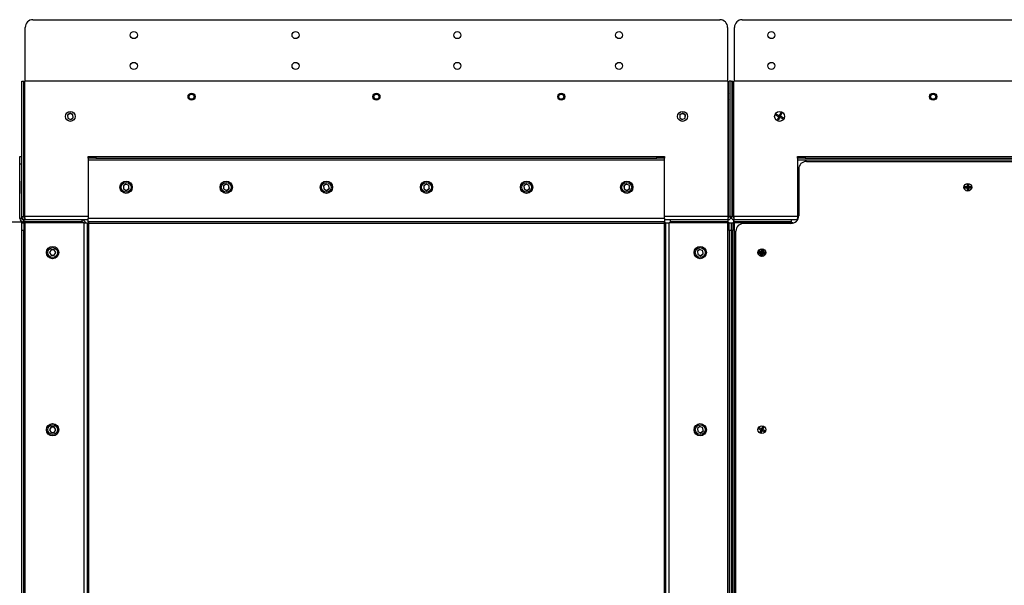
# Model space of a CAD drawing. Units: millimetres. Extents: x 0 to 420, y 0 to 297.
# Drawn here: x 271 to 303, y 105 to 124 of the extents above; entities that cross this region are included whole.
import ezdxf

# ---------------------------------------------------------------- set-up
doc = ezdxf.new("R2010")
doc.units = ezdxf.units.MM

msp = doc.modelspace()

# ---------------------------------------------------------------- linework, layer by layer
at = {"color": 7, "linetype": 'Continuous', "lineweight": 25}
for p, q in [((271.58, 123.714), (293.88, 123.714)), ((294.6, 123.714), (338.5, 123.714)), ((271.33, 121.714), (271.33, 123.464)), ((294.13, 123.464), (294.13, 121.714)), ((294.35, 121.714), (294.35, 123.464)), ((271.22, 117.324), (271.22, 121.714)), ((271.22, 121.714), (271.28, 121.714)), ((271.28, 117.324), (271.28, 121.714)), ((271.316, 117.324), (271.316, 121.714)), ((294.145, 121.714), (271.316, 121.714)), ((294.145, 117.324), (294.145, 121.714)), ((294.18, 117.324), (294.18, 121.714)), ((294.24, 121.714), (294.18, 121.714)), ((294.24, 117.324), (294.24, 121.714)), ((294.24, 121.714), (294.3, 121.714)), ((294.3, 117.324), (294.3, 121.714)), ((294.336, 117.324), (294.336, 121.714)), ((338.765, 121.714), (294.336, 121.714)), ((294.151, 121.349), (294.145, 121.345)), ((294.158, 121.349), (294.151, 121.349)), ((294.151, 121.349), (294.151, 121.08)), ((294.158, 121.349), (294.158, 121.08)), ((294.165, 121.314), (294.158, 121.3)), ((294.173, 121.299), (294.165, 121.314)), ((294.165, 121.314), (294.165, 121.114)), ((294.165, 121.114), (294.173, 121.129)), ((294.18, 121.314), (294.173, 121.299)), ((294.173, 121.299), (294.173, 121.129)), ((294.173, 121.129), (294.18, 121.114)), ((294.308, 121.299), (294.3, 121.314)), ((294.3, 121.114), (294.308, 121.129)), ((294.315, 121.314), (294.308, 121.299)), ((294.308, 121.214), (294.308, 121.299)), ((294.308, 121.129), (294.308, 121.214)), ((294.308, 121.129), (294.315, 121.114)), ((294.322, 121.3), (294.315, 121.314)), ((294.315, 121.214), (294.315, 121.314)), ((294.315, 121.114), (294.315, 121.214)), ((294.33, 121.349), (294.322, 121.349)), ((294.322, 121.211), (294.322, 121.349)), ((294.322, 121.08), (294.322, 121.211)), ((294.336, 121.345), (294.33, 121.349)), ((294.33, 121.211), (294.33, 121.349)), ((294.33, 121.08), (294.33, 121.211)), ((294.145, 121.083), (294.151, 121.08)), ((294.151, 121.08), (294.158, 121.08)), ((294.158, 121.128), (294.165, 121.114)), ((294.315, 121.114), (294.322, 121.128)), ((294.322, 121.08), (294.33, 121.08)), ((294.33, 121.08), (294.336, 121.083)), ((272.787, 120.675), (272.704, 120.618)), ((272.704, 120.618), (272.712, 120.517)), ((272.705, 120.617), (272.704, 120.618)), ((272.787, 120.674), (272.705, 120.617)), ((272.705, 120.617), (272.713, 120.517)), ((272.712, 120.517), (272.803, 120.474)), ((272.713, 120.517), (272.712, 120.517)), ((272.713, 120.517), (272.803, 120.475)), ((272.878, 120.632), (272.787, 120.675)), ((272.787, 120.674), (272.787, 120.675)), ((272.877, 120.631), (272.787, 120.674)), ((272.803, 120.475), (272.886, 120.532)), ((272.803, 120.474), (272.887, 120.531)), ((272.877, 120.631), (272.878, 120.632)), ((272.886, 120.532), (272.877, 120.631)), ((272.887, 120.531), (272.878, 120.632)), ((272.886, 120.532), (272.887, 120.531)), ((292.582, 120.632), (292.574, 120.531)), ((292.575, 120.532), (292.574, 120.531)), ((292.574, 120.531), (292.657, 120.474)), ((292.583, 120.631), (292.575, 120.532)), ((292.575, 120.532), (292.657, 120.475)), ((292.673, 120.675), (292.582, 120.632)), ((292.583, 120.631), (292.582, 120.632)), ((292.673, 120.674), (292.583, 120.631)), ((292.657, 120.474), (292.748, 120.517)), ((292.657, 120.475), (292.747, 120.517)), ((292.757, 120.618), (292.673, 120.675)), ((292.673, 120.674), (292.673, 120.675)), ((292.756, 120.617), (292.673, 120.674)), ((292.747, 120.517), (292.756, 120.617)), ((292.747, 120.517), (292.748, 120.517)), ((292.748, 120.517), (292.757, 120.618)), ((292.756, 120.617), (292.757, 120.618)), ((295.694, 120.61), (295.711, 120.646)), ((295.694, 120.61), (295.775, 120.571)), ((295.711, 120.646), (295.792, 120.608)), ((295.716, 120.599), (295.733, 120.635)), ((295.782, 120.551), (295.744, 120.47)), ((295.79, 120.475), (295.754, 120.492)), ((295.818, 120.534), (295.78, 120.453)), ((295.851, 120.696), (295.812, 120.615)), ((295.839, 120.541), (295.92, 120.503)), ((295.876, 120.656), (295.84, 120.673)), ((295.887, 120.679), (295.848, 120.598)), ((295.851, 120.696), (295.887, 120.679)), ((295.856, 120.577), (295.937, 120.539)), ((295.897, 120.513), (295.914, 120.55)), ((295.937, 120.539), (295.92, 120.503)), ((271.316, 120.412), (271.28, 120.412)), ((272.803, 120.475), (272.803, 120.474)), ((292.657, 120.475), (292.657, 120.474)), ((294.336, 120.412), (294.3, 120.412)), ((295.78, 120.453), (295.744, 120.47)), ((271.28, 120.017), (271.316, 120.017)), ((294.3, 120.017), (294.336, 120.017)), ((271.16, 119.274), (271.22, 119.274)), ((271.16, 119.024), (271.16, 119.274)), ((273.376, 119.214), (273.376, 119.274)), ((273.376, 119.274), (273.626, 119.274)), ((273.626, 119.214), (273.376, 119.214)), ((273.376, 119.214), (273.376, 119.164)), ((273.626, 119.274), (273.626, 119.214)), ((273.626, 119.274), (291.835, 119.274)), ((273.626, 119.214), (291.835, 119.214)), ((291.835, 119.214), (291.835, 119.274)), ((291.835, 119.274), (292.085, 119.274)), ((292.085, 119.214), (291.835, 119.214)), ((292.085, 119.274), (292.085, 119.214)), ((292.085, 119.164), (292.085, 119.214)), ((296.396, 119.214), (296.396, 119.274)), ((296.396, 119.274), (296.646, 119.274)), ((296.646, 119.214), (296.396, 119.214)), ((296.396, 119.214), (296.396, 119.164)), ((296.646, 119.274), (296.646, 119.214)), ((296.646, 119.274), (336.455, 119.274)), ((296.646, 119.214), (336.455, 119.214)), ((271.22, 119.024), (271.16, 119.024)), ((271.16, 117.264), (271.16, 119.024)), ((271.22, 117.264), (271.22, 119.024)), ((273.376, 119.164), (292.085, 119.164)), ((273.376, 119.164), (273.376, 117.264)), ((292.085, 117.264), (292.085, 119.164)), ((296.396, 119.164), (336.705, 119.164)), ((296.396, 119.164), (296.396, 117.264)), ((296.686, 119.114), (336.415, 119.114)), ((296.436, 118.864), (296.436, 117.351)), ((271.16, 118.474), (271.15, 118.474)), ((271.316, 118.472), (271.28, 118.472)), ((274.6, 118.375), (274.515, 118.32)), ((274.515, 118.32), (274.52, 118.22)), ((274.516, 118.32), (274.515, 118.32)), ((274.6, 118.374), (274.516, 118.32)), ((274.516, 118.32), (274.521, 118.22)), ((274.69, 118.329), (274.6, 118.375)), ((274.6, 118.374), (274.6, 118.375)), ((274.689, 118.329), (274.6, 118.374)), ((274.694, 118.229), (274.689, 118.329)), ((274.689, 118.329), (274.69, 118.329)), ((274.695, 118.228), (274.69, 118.329)), ((277.85, 118.375), (277.765, 118.32)), ((277.765, 118.32), (277.77, 118.22)), ((277.766, 118.32), (277.765, 118.32)), ((277.85, 118.374), (277.766, 118.32)), ((277.766, 118.32), (277.771, 118.22)), ((277.94, 118.329), (277.85, 118.375)), ((277.85, 118.374), (277.85, 118.375)), ((277.939, 118.329), (277.85, 118.374)), ((277.944, 118.229), (277.939, 118.329)), ((277.939, 118.329), (277.94, 118.329)), ((277.945, 118.228), (277.94, 118.329)), ((281.1, 118.375), (281.015, 118.32)), ((281.016, 118.32), (281.015, 118.32)), ((281.015, 118.32), (281.02, 118.22)), ((281.1, 118.374), (281.016, 118.32)), ((281.016, 118.32), (281.021, 118.22)), ((281.1, 118.374), (281.1, 118.375)), ((281.19, 118.329), (281.1, 118.375)), ((281.189, 118.329), (281.1, 118.374)), ((281.194, 118.229), (281.189, 118.329)), ((281.189, 118.329), (281.19, 118.329)), ((281.195, 118.228), (281.19, 118.329)), ((284.35, 118.375), (284.265, 118.32)), ((284.265, 118.32), (284.27, 118.22)), ((284.266, 118.32), (284.265, 118.32)), ((284.35, 118.374), (284.266, 118.32)), ((284.266, 118.32), (284.271, 118.22)), ((284.44, 118.329), (284.35, 118.375)), ((284.35, 118.374), (284.35, 118.375)), ((284.439, 118.329), (284.35, 118.374)), ((284.444, 118.229), (284.439, 118.329)), ((284.439, 118.329), (284.44, 118.329)), ((284.445, 118.228), (284.44, 118.329)), ((287.6, 118.375), (287.515, 118.32)), ((287.515, 118.32), (287.52, 118.22)), ((287.516, 118.32), (287.515, 118.32)), ((287.6, 118.374), (287.516, 118.32)), ((287.516, 118.32), (287.521, 118.22)), ((287.6, 118.374), (287.6, 118.375)), ((287.69, 118.329), (287.6, 118.375)), ((287.689, 118.329), (287.6, 118.374)), ((287.689, 118.329), (287.69, 118.329)), ((287.694, 118.229), (287.689, 118.329)), ((287.695, 118.228), (287.69, 118.329)), ((290.85, 118.375), (290.765, 118.32)), ((290.765, 118.32), (290.77, 118.22)), ((290.766, 118.32), (290.765, 118.32)), ((290.85, 118.374), (290.766, 118.32)), ((290.766, 118.32), (290.771, 118.22)), ((290.94, 118.329), (290.85, 118.375)), ((290.85, 118.374), (290.85, 118.375)), ((290.939, 118.329), (290.85, 118.374)), ((290.939, 118.329), (290.94, 118.329)), ((290.944, 118.229), (290.939, 118.329)), ((290.945, 118.228), (290.94, 118.329)), ((294.18, 118.472), (294.145, 118.472)), ((294.336, 118.472), (294.3, 118.472)), ((301.802, 118.294), (301.89, 118.294)), ((301.802, 118.254), (301.89, 118.254)), ((301.826, 118.254), (301.826, 118.294)), ((301.906, 118.398), (301.906, 118.31)), ((301.946, 118.374), (301.906, 118.374)), ((301.946, 118.398), (301.946, 118.31)), ((301.961, 118.294), (302.049, 118.294)), ((301.961, 118.254), (302.049, 118.254)), ((302.026, 118.254), (302.026, 118.294)), ((302.051, 118.28), (302.051, 118.268)), ((271.15, 118.074), (271.16, 118.074)), ((271.28, 118.077), (271.316, 118.077)), ((274.52, 118.22), (274.61, 118.173)), ((274.521, 118.22), (274.52, 118.22)), ((274.521, 118.22), (274.61, 118.174)), ((274.61, 118.174), (274.694, 118.229)), ((274.61, 118.173), (274.695, 118.228)), ((274.61, 118.174), (274.61, 118.173)), ((274.694, 118.229), (274.695, 118.228)), ((277.77, 118.22), (277.86, 118.173)), ((277.771, 118.22), (277.77, 118.22)), ((277.771, 118.22), (277.86, 118.174)), ((277.86, 118.174), (277.944, 118.229)), ((277.86, 118.173), (277.945, 118.228)), ((277.86, 118.174), (277.86, 118.173)), ((277.944, 118.229), (277.945, 118.228)), ((281.021, 118.22), (281.02, 118.22)), ((281.02, 118.22), (281.11, 118.173)), ((281.021, 118.22), (281.11, 118.174)), ((281.11, 118.174), (281.194, 118.229)), ((281.11, 118.173), (281.195, 118.228)), ((281.11, 118.174), (281.11, 118.173)), ((281.194, 118.229), (281.195, 118.228)), ((284.27, 118.22), (284.36, 118.173)), ((284.271, 118.22), (284.27, 118.22)), ((284.271, 118.22), (284.36, 118.174)), ((284.36, 118.174), (284.444, 118.229)), ((284.36, 118.173), (284.445, 118.228)), ((284.36, 118.174), (284.36, 118.173)), ((284.444, 118.229), (284.445, 118.228)), ((287.52, 118.22), (287.61, 118.173)), ((287.521, 118.22), (287.52, 118.22)), ((287.521, 118.22), (287.61, 118.174)), ((287.61, 118.174), (287.694, 118.229)), ((287.61, 118.173), (287.695, 118.228)), ((287.61, 118.174), (287.61, 118.173)), ((287.694, 118.229), (287.695, 118.228)), ((290.77, 118.22), (290.86, 118.173)), ((290.771, 118.22), (290.77, 118.22)), ((290.771, 118.22), (290.86, 118.174)), ((290.86, 118.174), (290.944, 118.229)), ((290.86, 118.173), (290.945, 118.228)), ((290.86, 118.174), (290.86, 118.173)), ((290.944, 118.229), (290.945, 118.228)), ((294.145, 118.077), (294.18, 118.077)), ((294.3, 118.077), (294.336, 118.077)), ((301.906, 118.239), (301.906, 118.151)), ((301.946, 118.174), (301.906, 118.174)), ((301.946, 118.239), (301.946, 118.151)), ((271.22, 117.324), (271.28, 117.324)), ((294.24, 117.324), (294.18, 117.324)), ((294.24, 117.324), (294.3, 117.324)), ((268.53, 117.154), (271.27, 117.154)), ((271.22, 117.264), (271.16, 117.264)), ((271.22, 117.119), (271.28, 117.119)), ((271.22, 116.869), (271.22, 117.119)), ((271.27, 117.214), (271.27, 117.154)), ((273.17, 117.214), (271.27, 117.214)), ((273.17, 117.154), (271.27, 117.154)), ((271.28, 117.119), (271.28, 116.869)), ((271.33, 117.119), (271.28, 117.119)), ((271.33, 92.19), (271.33, 117.119)), ((273.23, 117.119), (271.33, 117.119)), ((273.376, 117.214), (273.17, 117.214)), ((273.17, 117.214), (273.17, 117.154)), ((273.23, 117.119), (273.23, 92.19)), ((273.23, 117.119), (273.34, 117.119)), ((273.268, 117.154), (273.28, 117.154)), ((273.28, 117.154), (273.28, 117.119)), ((273.34, 117.119), (273.34, 92.19)), ((273.376, 117.154), (273.376, 117.264)), ((292.085, 117.264), (273.376, 117.264)), ((292.085, 117.154), (273.376, 117.154)), ((273.39, 117.104), (292.07, 117.104)), ((273.39, 92.204), (273.39, 117.104)), ((292.07, 117.104), (292.07, 92.204)), ((292.085, 117.264), (292.085, 117.154)), ((294.13, 117.214), (292.085, 117.214)), ((292.12, 117.119), (292.23, 117.119)), ((292.12, 92.19), (292.12, 117.119)), ((292.23, 92.19), (292.23, 117.119)), ((294.13, 117.119), (292.23, 117.119)), ((292.276, 117.154), (292.276, 117.214)), ((294.145, 117.214), (292.276, 117.214)), ((294.145, 117.154), (292.276, 117.154)), ((294.18, 117.119), (294.13, 117.119)), ((294.13, 117.119), (294.13, 92.19)), ((294.145, 117.154), (294.145, 117.214)), ((294.18, 117.119), (294.24, 117.119)), ((294.18, 116.869), (294.18, 117.119)), ((294.24, 117.119), (294.24, 116.869)), ((294.24, 117.119), (294.3, 117.119)), ((294.3, 117.119), (294.3, 116.869)), ((294.35, 117.119), (294.3, 117.119)), ((296.205, 117.214), (294.336, 117.214)), ((294.336, 117.154), (294.336, 117.214)), ((296.205, 117.154), (294.336, 117.154)), ((296.395, 117.214), (294.35, 117.214)), ((294.35, 92.19), (294.35, 117.119)), ((296.25, 117.119), (294.35, 117.119)), ((296.186, 117.101), (294.65, 117.101)), ((295.625, 117.214), (295.625, 117.214)), ((295.675, 117.214), (295.675, 117.214)), ((295.975, 117.214), (295.975, 117.214)), ((296.025, 117.214), (296.025, 117.214)), ((296.205, 117.154), (296.205, 117.214)), ((296.25, 117.119), (296.278, 117.119)), ((296.396, 117.214), (296.396, 117.264)), ((271.28, 116.869), (271.22, 116.869)), ((271.22, 92.44), (271.22, 116.869)), ((271.28, 92.44), (271.28, 116.869)), ((294.24, 116.869), (294.18, 116.869)), ((294.18, 116.869), (294.18, 92.44)), ((294.24, 116.869), (294.24, 92.44)), ((294.3, 116.869), (294.24, 116.869)), ((294.3, 92.44), (294.3, 116.869)), ((294.4, 92.457), (294.4, 116.851)), ((272.17, 116.242), (272.119, 116.154)), ((272.119, 116.154), (272.17, 116.067)), ((272.12, 116.154), (272.119, 116.154)), ((272.17, 116.241), (272.12, 116.154)), ((272.12, 116.154), (272.17, 116.068)), ((272.271, 116.242), (272.17, 116.242)), ((272.17, 116.241), (272.17, 116.242)), ((272.27, 116.241), (272.17, 116.241)), ((272.17, 116.068), (272.17, 116.067)), ((272.17, 116.068), (272.27, 116.068)), ((272.17, 116.067), (272.271, 116.067)), ((272.27, 116.241), (272.271, 116.242)), ((272.32, 116.154), (272.27, 116.241)), ((272.27, 116.068), (272.32, 116.154)), ((272.27, 116.068), (272.271, 116.067)), ((272.321, 116.154), (272.271, 116.242)), ((272.271, 116.067), (272.321, 116.154)), ((272.32, 116.154), (272.321, 116.154)), ((293.232, 116.255), (293.149, 116.197)), ((293.149, 116.197), (293.157, 116.096)), ((293.15, 116.197), (293.149, 116.197)), ((293.232, 116.254), (293.15, 116.197)), ((293.15, 116.197), (293.158, 116.097)), ((293.158, 116.097), (293.157, 116.096)), ((293.157, 116.096), (293.249, 116.053)), ((293.158, 116.097), (293.249, 116.054)), ((293.323, 116.212), (293.232, 116.255)), ((293.232, 116.254), (293.232, 116.255)), ((293.322, 116.211), (293.232, 116.254)), ((293.249, 116.054), (293.331, 116.112)), ((293.249, 116.053), (293.332, 116.111)), ((293.249, 116.054), (293.249, 116.053)), ((293.322, 116.211), (293.323, 116.212)), ((293.331, 116.112), (293.322, 116.211)), ((293.332, 116.111), (293.323, 116.212)), ((293.331, 116.112), (293.332, 116.111)), ((295.117, 116.174), (295.205, 116.174)), ((295.117, 116.134), (295.205, 116.134)), ((295.12, 116.189), (295.2, 116.151)), ((295.137, 116.225), (295.217, 116.188)), ((295.207, 116.131), (295.169, 116.051)), ((295.197, 116.037), (295.178, 116.045)), ((295.243, 116.114), (295.206, 116.034)), ((295.22, 116.277), (295.22, 116.19)), ((295.23, 116.164), (295.22, 116.174)), ((295.22, 116.119), (295.22, 116.03)), ((295.252, 116.029), (295.229, 116.029)), ((295.274, 116.274), (295.237, 116.195)), ((295.26, 116.134), (295.25, 116.144)), ((295.26, 116.277), (295.26, 116.19)), ((295.26, 116.119), (295.26, 116.03)), ((295.264, 116.121), (295.344, 116.084)), ((295.311, 116.257), (295.273, 116.178)), ((295.276, 116.174), (295.363, 116.174)), ((295.276, 116.134), (295.364, 116.134)), ((295.281, 116.157), (295.361, 116.12)), ((295.356, 116.107), (295.35, 116.094)), ((272.17, 110.492), (272.119, 110.404)), ((272.119, 110.404), (272.17, 110.317)), ((272.12, 110.404), (272.119, 110.404)), ((272.17, 110.491), (272.12, 110.404)), ((272.12, 110.404), (272.17, 110.318)), ((272.271, 110.492), (272.17, 110.492)), ((272.17, 110.491), (272.17, 110.492)), ((272.27, 110.491), (272.17, 110.491)), ((272.17, 110.318), (272.17, 110.317)), ((272.17, 110.318), (272.27, 110.318)), ((272.17, 110.317), (272.271, 110.317)), ((272.27, 110.491), (272.271, 110.492)), ((272.32, 110.404), (272.27, 110.491)), ((272.27, 110.318), (272.32, 110.404)), ((272.27, 110.318), (272.271, 110.317)), ((272.321, 110.404), (272.271, 110.492)), ((272.271, 110.317), (272.321, 110.404)), ((272.32, 110.404), (272.321, 110.404)), ((293.232, 110.505), (293.149, 110.447)), ((293.149, 110.447), (293.157, 110.346)), ((293.15, 110.447), (293.149, 110.447)), ((293.232, 110.504), (293.15, 110.447)), ((293.15, 110.447), (293.158, 110.347)), ((293.158, 110.347), (293.157, 110.346)), ((293.157, 110.346), (293.249, 110.303)), ((293.158, 110.347), (293.249, 110.304)), ((293.323, 110.462), (293.232, 110.505)), ((293.232, 110.504), (293.232, 110.505)), ((293.322, 110.461), (293.232, 110.504)), ((293.249, 110.304), (293.331, 110.362)), ((293.249, 110.303), (293.332, 110.361)), ((293.249, 110.304), (293.249, 110.303)), ((293.322, 110.461), (293.323, 110.462)), ((293.331, 110.362), (293.322, 110.461)), ((293.332, 110.361), (293.323, 110.462)), ((293.331, 110.362), (293.332, 110.361)), ((295.12, 110.439), (295.2, 110.401)), ((295.137, 110.475), (295.217, 110.438)), ((295.141, 110.429), (295.158, 110.465)), ((295.207, 110.381), (295.169, 110.301)), ((295.197, 110.287), (295.178, 110.295)), ((295.216, 110.305), (295.18, 110.322)), ((295.243, 110.364), (295.206, 110.284)), ((295.274, 110.524), (295.237, 110.445)), ((295.264, 110.371), (295.344, 110.334)), ((295.301, 110.486), (295.265, 110.503)), ((295.311, 110.507), (295.273, 110.428)), ((295.281, 110.407), (295.361, 110.37)), ((295.322, 110.344), (295.339, 110.38)), ((295.356, 110.357), (295.35, 110.344))]:
    msp.add_line(p, q, dxfattribs=at)
at = {"color": 8, "linetype": 'Continuous', "lineweight": 25}
for p, q in [((271.15, 118.474), (271.15, 118.366)), ((271.15, 118.366), (271.15, 118.074)), ((273.376, 117.324), (271.316, 117.324)), ((294.145, 117.324), (292.085, 117.324)), ((296.396, 117.324), (294.336, 117.324)), ((273.17, 117.154), (273.17, 117.119)), ((296.25, 117.119), (296.25, 117.11)), ((296.42, 117.264), (296.396, 117.264))]:
    msp.add_line(p, q, dxfattribs=at)
at = {"color": 7, "linetype": 'Continuous', "lineweight": 25, "flags": 128}
for points in [[(295.789, 120.565), (295.789, 120.565), (295.791, 120.566), (295.792, 120.566), (295.794, 120.567), (295.796, 120.567), (295.798, 120.568), (295.8, 120.569), (295.802, 120.57)], [(295.81, 120.588), (295.81, 120.59), (295.809, 120.592), (295.808, 120.594), (295.808, 120.596), (295.807, 120.597), (295.806, 120.599), (295.806, 120.6), (295.806, 120.601)], [(295.825, 120.548), (295.824, 120.549), (295.824, 120.55), (295.823, 120.551), (295.823, 120.553), (295.822, 120.555), (295.821, 120.557), (295.821, 120.559), (295.82, 120.561)], [(301.906, 118.254), (301.906, 118.255), (301.907, 118.256), (301.908, 118.257), (301.909, 118.258), (301.911, 118.26), (301.912, 118.261), (301.914, 118.263), (301.916, 118.264)], [(301.936, 118.284), (301.937, 118.286), (301.939, 118.288), (301.94, 118.289), (301.942, 118.29), (301.943, 118.292), (301.944, 118.293), (301.945, 118.294), (301.946, 118.294)], [(301.946, 118.254), (301.945, 118.255), (301.944, 118.256), (301.943, 118.257), (301.942, 118.258), (301.94, 118.26), (301.939, 118.261), (301.937, 118.263), (301.936, 118.264)], [(295.214, 116.145), (295.214, 116.145), (295.216, 116.145), (295.217, 116.146), (295.219, 116.147), (295.221, 116.147), (295.223, 116.148), (295.225, 116.149), (295.227, 116.149)], [(295.22, 116.134), (295.221, 116.135), (295.222, 116.136), (295.223, 116.137), (295.224, 116.138), (295.225, 116.14), (295.227, 116.141), (295.229, 116.143), (295.23, 116.144)], [(295.235, 116.168), (295.235, 116.17), (295.234, 116.172), (295.233, 116.174), (295.232, 116.176), (295.232, 116.177), (295.231, 116.179), (295.231, 116.18), (295.231, 116.181)], [(295.25, 116.128), (295.249, 116.129), (295.249, 116.13), (295.249, 116.131), (295.248, 116.133), (295.247, 116.135), (295.247, 116.137), (295.246, 116.139), (295.245, 116.141)], [(295.25, 116.164), (295.252, 116.166), (295.253, 116.168), (295.255, 116.169), (295.256, 116.17), (295.258, 116.172), (295.259, 116.173), (295.26, 116.174), (295.26, 116.174)], [(295.253, 116.159), (295.256, 116.16), (295.258, 116.161), (295.26, 116.161), (295.262, 116.162), (295.263, 116.163), (295.265, 116.163), (295.266, 116.164), (295.267, 116.164)], [(295.235, 110.418), (295.235, 110.42), (295.234, 110.422), (295.233, 110.424), (295.232, 110.426), (295.232, 110.427), (295.231, 110.429), (295.231, 110.43), (295.231, 110.431)], [(295.25, 110.378), (295.249, 110.379), (295.249, 110.38), (295.249, 110.381), (295.248, 110.383), (295.247, 110.385), (295.247, 110.387), (295.246, 110.389), (295.245, 110.391)], [(295.253, 110.409), (295.256, 110.41), (295.258, 110.411), (295.26, 110.411), (295.262, 110.412), (295.263, 110.413), (295.265, 110.413), (295.266, 110.414), (295.267, 110.414)]]:
    msp.add_lwpolyline(points, dxfattribs=at)
at = {"color": 7, "linetype": 'Continuous', "lineweight": 25}
for centre, radius in [((274.855, 123.214), 0.115), ((280.105, 123.214), 0.115), ((285.355, 123.214), 0.115), ((290.605, 123.214), 0.115), ((295.55, 123.214), 0.115), ((274.855, 122.214), 0.115), ((280.105, 122.214), 0.115), ((285.355, 122.214), 0.115), ((290.605, 122.214), 0.115), ((295.55, 122.214), 0.115), ((276.73, 121.214), 0.115), ((276.73, 121.214), 0.1), ((276.73, 121.214), 0.0825), ((282.73, 121.214), 0.115), ((282.73, 121.214), 0.1), ((282.73, 121.214), 0.0825), ((288.73, 121.214), 0.115), ((288.73, 121.214), 0.1), ((288.73, 121.214), 0.0825), ((300.801, 121.214), 0.115), ((300.801, 121.214), 0.1), ((300.801, 121.214), 0.0825), ((272.795, 120.574), 0.16), ((292.665, 120.574), 0.16), ((295.815, 120.574), 0.16), ((274.605, 118.274), 0.2), ((274.605, 118.274), 0.16), ((277.855, 118.274), 0.2), ((277.855, 118.274), 0.16), ((281.105, 118.274), 0.2), ((281.105, 118.274), 0.16), ((284.355, 118.274), 0.2), ((284.355, 118.274), 0.16), ((287.605, 118.274), 0.2), ((287.605, 118.274), 0.16), ((290.855, 118.274), 0.2), ((290.855, 118.274), 0.16), ((301.926, 118.274), 0.125), ((272.22, 116.154), 0.2), ((293.24, 116.154), 0.2), ((272.22, 116.154), 0.16), ((293.24, 116.154), 0.16), ((295.24, 116.154), 0.125), ((272.22, 110.404), 0.2), ((293.24, 110.404), 0.2), ((272.22, 110.404), 0.16), ((293.24, 110.404), 0.16), ((295.24, 110.404), 0.125)]:
    msp.add_circle(centre, radius, dxfattribs=at)
for centre, radius, start, end in [((271.58, 123.464), 0.25, 90, 180), ((293.88, 123.464), 0.25, 0, 90), ((294.6, 123.464), 0.25, 90, 180), ((295.815, 120.574), 0.0408, 184.0418, 215.3101), ((295.815, 120.574), 0.0283, 109.6759, 199.6759), ((295.815, 120.574), 0.0291, 198.0421, 201.3098), ((295.815, 120.574), 0.0283, 199.6759, 289.6759), ((295.815, 120.574), 0.0408, 94.0418, 125.3101), ((295.815, 120.574), 0.0141, 109.6759, 199.6759), ((295.815, 120.574), 0.0141, 199.6759, 289.6759), ((295.815, 120.574), 0.0291, 108.0421, 111.3098), ((295.815, 120.574), 0.0283, 19.6759, 109.6759), ((295.815, 120.574), 0.0141, 19.6759, 109.6759), ((295.815, 120.574), 0.0408, 274.0418, 305.3101), ((295.815, 120.574), 0.0141, 289.6759, 19.6759), ((295.815, 120.574), 0.0291, 288.0421, 291.3098), ((295.815, 120.574), 0.0283, 289.6759, 19.6759), ((294.1, 125.433), 5.152, 289.6012, 289.7584), ((295.815, 120.574), 0.0291, 18.0421, 21.3098), ((295.815, 120.574), 0.0408, 4.0418, 35.3101), ((296.686, 118.864), 0.25, 90, 180), ((301.926, 118.274), 0.0408, 119.3659, 150.6341), ((301.926, 118.274), 0.0408, 209.3659, 240.6341), ((301.926, 118.274), 0.0283, 135, 225), ((301.926, 118.274), 0.0291, 133.3661, 136.6339), ((301.926, 118.274), 0.0291, 223.3661, 226.6339), ((301.926, 118.274), 0.0283, 45, 135), ((302.358, 118.736), 0.632, 224.3635, 225.645), ((301.926, 118.274), 0.0283, 225, 315), ((301.926, 118.274), 0.0141, 135, 225), ((301.926, 118.274), 0.0141, 45, 135), ((301.926, 118.274), 0.0141, 225, 315), ((301.926, 118.274), 0.0141, 315, 45), ((301.926, 118.274), 0.0408, 29.3659, 60.6341), ((301.926, 118.274), 0.0291, 43.3661, 46.6339), ((301.926, 118.274), 0.0283, 315, 45), ((301.926, 118.274), 0.0408, 299.3659, 330.6341), ((301.926, 118.274), 0.0291, 313.3661, 316.6339), ((296.186, 117.351), 0.25, 270, 0), ((271.27, 117.264), 0.11, 180, 270), ((271.27, 117.264), 0.05, 180, 270), ((294.65, 116.851), 0.25, 90, 180), ((295.24, 116.154), 0.0408, 184.2132, 215.4814), ((295.24, 116.154), 0.0408, 119.3659, 150.6341), ((295.24, 116.154), 0.0408, 209.3659, 240.6341), ((295.24, 116.154), 0.0283, 109.8473, 199.8473), ((295.24, 116.154), 0.0283, 135, 225), ((295.24, 116.154), 0.0291, 198.2134, 201.4811), ((295.24, 116.154), 0.0283, 199.8473, 289.8473), ((295.24, 116.154), 0.0408, 94.2132, 125.4814), ((295.24, 116.154), 0.0291, 133.3661, 136.6339), ((295.24, 116.154), 0.0291, 223.3661, 226.6339), ((295.24, 116.154), 0.0283, 45, 135), ((295.24, 116.154), 0.0283, 225, 315), ((295.24, 116.154), 0.0141, 109.8473, 199.8473), ((295.24, 116.154), 0.0141, 135, 225), ((295.24, 116.154), 0.0141, 199.8473, 289.8473), ((295.24, 116.154), 0.0291, 108.2134, 111.4811), ((295.24, 116.154), 0.0141, 45, 135), ((295.24, 116.154), 0.0141, 225, 315), ((295.24, 116.154), 0.0283, 19.8473, 109.8473), ((295.24, 116.154), 0.0141, 19.8473, 109.8473), ((295.24, 116.154), 0.0408, 274.2132, 305.4814), ((295.24, 116.154), 0.0141, 289.8473, 19.8473), ((295.24, 116.154), 0.0291, 288.2134, 291.4811), ((295.24, 116.154), 0.0283, 289.8473, 19.8473), ((295.24, 116.154), 0.0141, 315, 45), ((295.24, 116.154), 0.0408, 29.3659, 60.6341), ((295.24, 116.154), 0.0291, 43.3661, 46.6339), ((295.24, 116.154), 0.0283, 315, 45), ((295.24, 116.154), 0.0408, 299.3659, 330.6341), ((295.24, 116.154), 0.0291, 313.3661, 316.6339), ((295.24, 116.154), 0.0291, 18.2134, 21.4811), ((295.24, 116.154), 0.0408, 4.2132, 35.4814), ((295.24, 110.404), 0.0408, 184.2132, 215.4814), ((295.24, 110.404), 0.0283, 109.8473, 199.8473), ((295.24, 110.404), 0.0291, 198.2134, 201.4811), ((293.538, 115.057), 4.954, 289.7698, 289.9334), ((295.24, 110.404), 0.0283, 199.8473, 289.8473), ((295.24, 110.404), 0.0408, 94.2132, 125.4814), ((295.24, 110.404), 0.0141, 109.8473, 199.8473), ((295.24, 110.404), 0.0141, 199.8473, 289.8473), ((295.24, 110.404), 0.0291, 108.2134, 111.4811), ((295.24, 110.404), 0.0283, 19.8473, 109.8473), ((295.24, 110.404), 0.0141, 19.8473, 109.8473), ((295.24, 110.404), 0.0408, 274.2132, 305.4814), ((295.24, 110.404), 0.0141, 289.8473, 19.8473), ((295.24, 110.404), 0.0291, 288.2134, 291.4811), ((295.24, 110.404), 0.0283, 289.8473, 19.8473), ((295.24, 110.404), 0.0291, 18.2134, 21.4811), ((295.24, 110.404), 0.0408, 4.2132, 35.4814)]:
    msp.add_arc(centre, radius, start, end, dxfattribs=at)
for points, knots in [([(295.775, 120.571), (295.778, 120.57), (295.782, 120.568), (295.787, 120.566), (295.787, 120.565)], [0, 0, 0, 0, 0.881891, 1, 1, 1, 1]), ([(295.788, 120.564), (295.788, 120.563), (295.786, 120.559), (295.784, 120.554), (295.782, 120.551)], [0, 0, 0, 0, 0.118121, 1, 1, 1, 1]), ([(295.792, 120.608), (295.795, 120.606), (295.799, 120.604), (295.804, 120.602), (295.805, 120.601)], [0, 0, 0, 0, 0.881891, 1, 1, 1, 1]), ([(295.812, 120.615), (295.811, 120.611), (295.809, 120.607), (295.806, 120.603), (295.806, 120.602)], [0, 0, 0, 0, 0.881923, 1, 1, 1, 1]), ([(295.824, 120.547), (295.824, 120.546), (295.822, 120.541), (295.82, 120.537), (295.818, 120.534)], [0, 0, 0, 0, 0.118121, 1, 1, 1, 1]), ([(295.826, 120.547), (295.826, 120.547), (295.831, 120.545), (295.835, 120.543), (295.839, 120.541)], [0, 0, 0, 0, 0.1180886, 1, 1, 1, 1]), ([(295.848, 120.598), (295.847, 120.594), (295.845, 120.59), (295.843, 120.585), (295.842, 120.585)], [0, 0, 0, 0, 0.881923, 1, 1, 1, 1]), ([(295.843, 120.583), (295.843, 120.583), (295.848, 120.581), (295.852, 120.579), (295.856, 120.577)], [0, 0, 0, 0, 0.1180886, 1, 1, 1, 1]), ([(301.89, 118.294), (301.894, 118.294), (301.899, 118.294), (301.904, 118.294), (301.904, 118.294)], [0, 0, 0, 0, 0.881908, 1, 1, 1, 1]), ([(301.89, 118.254), (301.894, 118.254), (301.899, 118.254), (301.904, 118.254), (301.904, 118.254)], [0, 0, 0, 0, 0.881908, 1, 1, 1, 1]), ([(301.906, 118.31), (301.906, 118.306), (301.906, 118.301), (301.906, 118.296), (301.906, 118.295)], [0, 0, 0, 0, 0.881884, 1, 1, 1, 1]), ([(301.906, 118.253), (301.906, 118.253), (301.906, 118.247), (301.906, 118.243), (301.906, 118.239)], [0, 0, 0, 0, 0.118068, 1, 1, 1, 1]), ([(301.946, 118.31), (301.946, 118.306), (301.946, 118.301), (301.946, 118.296), (301.946, 118.295)], [0, 0, 0, 0, 0.881884, 1, 1, 1, 1]), ([(301.946, 118.253), (301.946, 118.253), (301.946, 118.247), (301.946, 118.243), (301.946, 118.239)], [0, 0, 0, 0, 0.118068, 1, 1, 1, 1]), ([(301.947, 118.294), (301.947, 118.294), (301.952, 118.294), (301.957, 118.294), (301.961, 118.294)], [0, 0, 0, 0, 0.118092, 1, 1, 1, 1]), ([(301.947, 118.254), (301.947, 118.254), (301.952, 118.254), (301.957, 118.254), (301.961, 118.254)], [0, 0, 0, 0, 0.118092, 1, 1, 1, 1]), ([(271.22, 117.324), (271.222, 117.31), (271.225, 117.281), (271.251, 117.245), (271.287, 117.219), (271.316, 117.216), (271.33, 117.214)], [0, 0, 0, 0, 0.2500057, 0.5, 0.7499943, 1, 1, 1, 1]), ([(271.28, 117.324), (271.281, 117.318), (271.282, 117.305), (271.294, 117.288), (271.307, 117.278), (271.317, 117.277), (271.32, 117.276)], [0, 0, 0, 0, 0.289239, 0.5785, 0.867726, 1, 1, 1, 1]), ([(271.33, 117.214), (271.329, 117.216), (271.327, 117.219), (271.323, 117.245), (271.319, 117.281), (271.317, 117.31), (271.316, 117.324)], [0, 0, 0, 0, 0.250002, 0.500002, 0.749997, 1, 1, 1, 1]), ([(294.145, 117.324), (294.144, 117.31), (294.141, 117.281), (294.138, 117.245), (294.134, 117.219), (294.131, 117.216), (294.13, 117.214)], [0, 0, 0, 0, 0.250004, 0.499998, 0.749999, 1, 1, 1, 1]), ([(294.13, 117.214), (294.145, 117.216), (294.173, 117.219), (294.21, 117.245), (294.235, 117.281), (294.239, 117.31), (294.24, 117.324)], [0, 0, 0, 0, 0.249998, 0.5, 0.749995, 1, 1, 1, 1]), ([(294.141, 117.276), (294.144, 117.277), (294.153, 117.278), (294.166, 117.288), (294.178, 117.305), (294.179, 117.318), (294.18, 117.324)], [0, 0, 0, 0, 0.132252, 0.421508, 0.710765, 1, 1, 1, 1]), ([(294.24, 117.324), (294.242, 117.31), (294.245, 117.281), (294.271, 117.245), (294.307, 117.219), (294.336, 117.216), (294.35, 117.214)], [0, 0, 0, 0, 0.250006, 0.5000006, 0.7500024, 1, 1, 1, 1]), ([(294.3, 117.324), (294.301, 117.318), (294.302, 117.305), (294.314, 117.288), (294.327, 117.278), (294.337, 117.277), (294.34, 117.276)], [0, 0, 0, 0, 0.289234, 0.57849, 0.867728, 1, 1, 1, 1]), ([(294.35, 117.214), (294.349, 117.216), (294.347, 117.219), (294.343, 117.245), (294.339, 117.281), (294.337, 117.31), (294.336, 117.324)], [0, 0, 0, 0, 0.250001, 0.500002, 0.749996, 1, 1, 1, 1]), ([(273.277, 117.119), (273.276, 117.128), (273.273, 117.152), (273.25, 117.184), (273.213, 117.209), (273.185, 117.213), (273.17, 117.214)], [0, 0, 0, 0, 0.178555, 0.452372, 0.726189, 1, 1, 1, 1]), ([(273.217, 117.119), (273.217, 117.12), (273.216, 117.128), (273.206, 117.14), (273.19, 117.152), (273.177, 117.154), (273.17, 117.154)], [0, 0, 0, 0, 0.072553, 0.381695, 0.690837, 1, 1, 1, 1]), ([(273.39, 117.104), (273.384, 117.106), (273.371, 117.108), (273.354, 117.112), (273.342, 117.115), (273.341, 117.118), (273.34, 117.119)], [0, 0, 0, 0, 0.2499905, 0.4999884, 0.7499983, 1, 1, 1, 1]), ([(273.376, 117.154), (273.377, 117.154), (273.379, 117.152), (273.383, 117.141), (273.387, 117.124), (273.389, 117.111), (273.39, 117.104)], [0, 0, 0, 0, 0.25, 0.499994, 0.749989, 1, 1, 1, 1]), ([(292.07, 117.104), (292.071, 117.111), (292.074, 117.124), (292.078, 117.141), (292.081, 117.152), (292.084, 117.154), (292.085, 117.154)], [0, 0, 0, 0, 0.250014, 0.500006, 0.750004, 1, 1, 1, 1]), ([(292.12, 117.119), (292.119, 117.118), (292.118, 117.115), (292.106, 117.112), (292.09, 117.108), (292.077, 117.106), (292.07, 117.104)], [0, 0, 0, 0, 0.250002, 0.499999, 0.749994, 1, 1, 1, 1]), ([(292.276, 117.154), (292.277, 117.153), (292.279, 117.152), (292.283, 117.14), (292.286, 117.128), (292.287, 117.12), (292.287, 117.119)], [0, 0, 0, 0, 0.310209, 0.620411, 0.930622, 1, 1, 1, 1]), ([(294.133, 117.119), (294.133, 117.12), (294.135, 117.128), (294.138, 117.14), (294.141, 117.152), (294.144, 117.153), (294.145, 117.154)], [0, 0, 0, 0, 0.069382, 0.379592, 0.689792, 1, 1, 1, 1]), ([(294.336, 117.154), (294.337, 117.153), (294.339, 117.152), (294.343, 117.14), (294.346, 117.128), (294.347, 117.12), (294.347, 117.119)], [0, 0, 0, 0, 0.309162, 0.618316, 0.92748, 1, 1, 1, 1]), ([(296.193, 117.119), (296.193, 117.12), (296.195, 117.128), (296.198, 117.14), (296.201, 117.152), (296.204, 117.153), (296.205, 117.154)], [0, 0, 0, 0, 0.069378, 0.379589, 0.689791, 1, 1, 1, 1]), ([(295.2, 116.151), (295.203, 116.15), (295.207, 116.148), (295.212, 116.145), (295.213, 116.145)], [0, 0, 0, 0, 0.881903, 1, 1, 1, 1]), ([(295.205, 116.174), (295.209, 116.174), (295.213, 116.174), (295.218, 116.174), (295.219, 116.174)], [0, 0, 0, 0, 0.881908, 1, 1, 1, 1]), ([(295.205, 116.134), (295.209, 116.134), (295.213, 116.134), (295.218, 116.134), (295.219, 116.134)], [0, 0, 0, 0, 0.881908, 1, 1, 1, 1]), ([(295.213, 116.144), (295.213, 116.143), (295.211, 116.138), (295.209, 116.134), (295.207, 116.131)], [0, 0, 0, 0, 0.118098, 1, 1, 1, 1]), ([(295.217, 116.188), (295.22, 116.186), (295.224, 116.184), (295.229, 116.182), (295.23, 116.181)], [0, 0, 0, 0, 0.881913, 1, 1, 1, 1]), ([(295.22, 116.19), (295.22, 116.186), (295.22, 116.181), (295.22, 116.176), (295.22, 116.176)], [0, 0, 0, 0, 0.881908, 1, 1, 1, 1]), ([(295.22, 116.133), (295.22, 116.133), (295.22, 116.127), (295.22, 116.123), (295.22, 116.119)], [0, 0, 0, 0, 0.118092, 1, 1, 1, 1]), ([(295.237, 116.195), (295.235, 116.191), (295.234, 116.187), (295.231, 116.183), (295.231, 116.182)], [0, 0, 0, 0, 0.881924, 1, 1, 1, 1]), ([(295.249, 116.127), (295.249, 116.126), (295.247, 116.121), (295.245, 116.117), (295.243, 116.114)], [0, 0, 0, 0, 0.118076, 1, 1, 1, 1]), ([(295.251, 116.127), (295.251, 116.127), (295.256, 116.125), (295.26, 116.123), (295.264, 116.121)], [0, 0, 0, 0, 0.118109, 1, 1, 1, 1]), ([(295.26, 116.19), (295.26, 116.186), (295.26, 116.181), (295.26, 116.176), (295.26, 116.176)], [0, 0, 0, 0, 0.881908, 1, 1, 1, 1]), ([(295.26, 116.133), (295.26, 116.133), (295.26, 116.127), (295.26, 116.123), (295.26, 116.119)], [0, 0, 0, 0, 0.118092, 1, 1, 1, 1]), ([(295.261, 116.174), (295.262, 116.174), (295.267, 116.174), (295.272, 116.174), (295.276, 116.174)], [0, 0, 0, 0, 0.118092, 1, 1, 1, 1]), ([(295.261, 116.134), (295.262, 116.134), (295.267, 116.134), (295.272, 116.134), (295.276, 116.134)], [0, 0, 0, 0, 0.118092, 1, 1, 1, 1]), ([(295.273, 116.178), (295.272, 116.174), (295.27, 116.17), (295.268, 116.166), (295.267, 116.165)], [0, 0, 0, 0, 0.881902, 1, 1, 1, 1]), ([(295.268, 116.163), (295.268, 116.163), (295.273, 116.161), (295.277, 116.159), (295.281, 116.157)], [0, 0, 0, 0, 0.118097, 1, 1, 1, 1]), ([(295.2, 110.401), (295.203, 110.4), (295.207, 110.398), (295.212, 110.395), (295.213, 110.395)], [0, 0, 0, 0, 0.881891, 1, 1, 1, 1]), ([(295.213, 110.394), (295.213, 110.393), (295.211, 110.388), (295.209, 110.384), (295.207, 110.381)], [0, 0, 0, 0, 0.118098, 1, 1, 1, 1]), ([(295.217, 110.438), (295.22, 110.436), (295.224, 110.434), (295.229, 110.432), (295.23, 110.431)], [0, 0, 0, 0, 0.881924, 1, 1, 1, 1]), ([(295.237, 110.445), (295.235, 110.441), (295.234, 110.437), (295.231, 110.433), (295.231, 110.432)], [0, 0, 0, 0, 0.881902, 1, 1, 1, 1]), ([(295.249, 110.377), (295.249, 110.376), (295.247, 110.371), (295.245, 110.367), (295.243, 110.364)], [0, 0, 0, 0, 0.118098, 1, 1, 1, 1]), ([(295.251, 110.377), (295.251, 110.377), (295.256, 110.375), (295.26, 110.373), (295.264, 110.371)], [0, 0, 0, 0, 0.118097, 1, 1, 1, 1]), ([(295.273, 110.428), (295.272, 110.424), (295.27, 110.42), (295.268, 110.416), (295.267, 110.415)], [0, 0, 0, 0, 0.881924, 1, 1, 1, 1]), ([(295.268, 110.413), (295.268, 110.413), (295.273, 110.411), (295.277, 110.409), (295.281, 110.407)], [0, 0, 0, 0, 0.118098, 1, 1, 1, 1])]:
    msp.add_open_spline(points, degree=3, knots=knots, dxfattribs=at)

doc.saveas('drawing.dxf')
